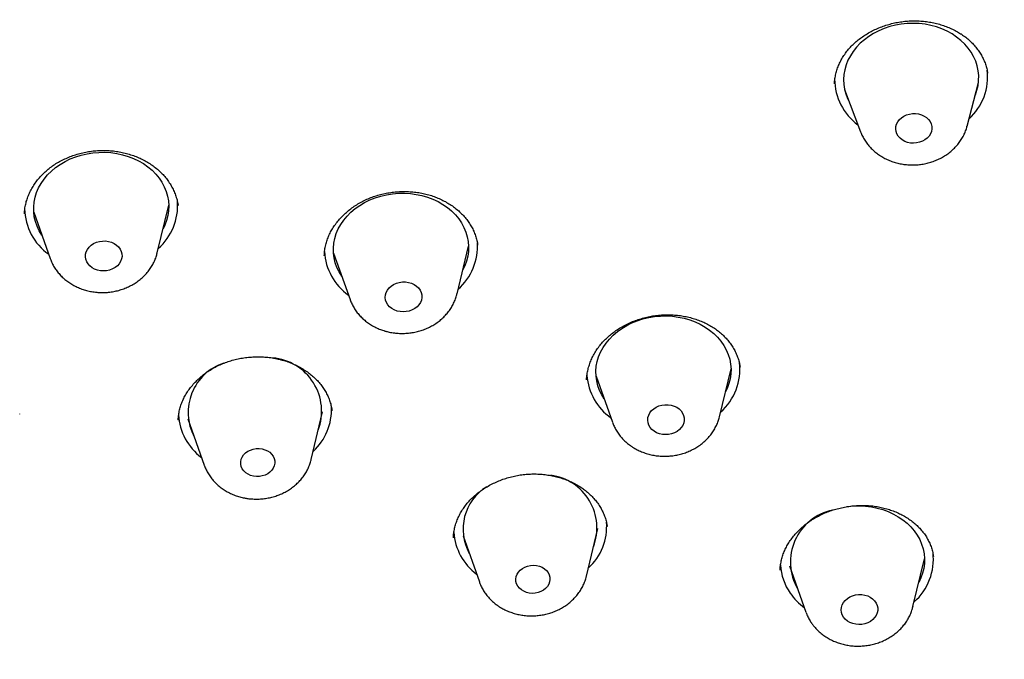
# Model space of a CAD drawing. Units: millimetres. Extents: x 8 to 910, y 12 to 2382.
# Drawn here: x 510 to 532, y 2031 to 2045 of the extents above; entities that cross this region are included whole.
import ezdxf

# ---------------------------------------------------------------- set-up
doc = ezdxf.new("R2010")
doc.units = ezdxf.units.MM

msp = doc.modelspace()

# ---------------------------------------------------------------- linework, layer by layer
at = {"color": 7, "linetype": 'Continuous', "lineweight": 30}
for p, q in [((530.877, 2042.707), (531.13, 2043.679)), ((527.935, 2043.651), (527.934, 2043.644)), ((528.159, 2043.522), (528.513, 2042.582)), ((512.905, 2039.894), (513.16, 2040.954)), ((510.165, 2040.796), (510.53, 2039.768)), ((519.558, 2038.986), (519.813, 2040.046)), ((516.818, 2039.888), (517.183, 2038.861)), ((522.642, 2037.163), (523.008, 2036.136)), ((525.382, 2036.261), (525.638, 2037.321)), ((522.433, 2037.085), (522.433, 2037.078)), ((509.854, 2036.315), (509.853, 2036.321)), ((516.323, 2035.312), (516.574, 2036.368)), ((525.382, 2036.261), (525.381, 2036.256)), ((513.371, 2036.191), (513.371, 2036.186)), ((513.586, 2036.21), (513.947, 2035.186)), ((519.692, 2033.619), (520.053, 2032.595)), ((522.43, 2032.721), (522.681, 2033.777)), ((529.676, 2032.048), (529.931, 2033.108)), ((526.936, 2032.95), (527.301, 2031.922)), ((529.676, 2032.048), (529.675, 2032.043))]:
    msp.add_line(p, q, dxfattribs=at)
at = {"color": 7, "linetype": 'Continuous', "lineweight": 30, "flags": 128}
for points in [[(531.052, 2043.381), (531.06, 2043.401), (531.096, 2043.506), (531.121, 2043.613), (531.133, 2043.722), (531.135, 2043.83), (531.124, 2043.938), (531.102, 2044.045), (531.068, 2044.15), (531.023, 2044.251), (530.967, 2044.349), (530.901, 2044.442), (530.825, 2044.53), (530.739, 2044.611), (530.645, 2044.686), (530.543, 2044.754), (530.434, 2044.814), (530.319, 2044.866), (530.198, 2044.909), (530.073, 2044.943), (529.945, 2044.968), (529.814, 2044.983), (529.682, 2044.989), (529.549, 2044.985), (529.417, 2044.971), (529.287, 2044.949), (529.159, 2044.916), (529.036, 2044.875), (528.916, 2044.825), (528.803, 2044.767), (528.696, 2044.701), (528.597, 2044.627), (528.505, 2044.547), (528.423, 2044.46), (528.35, 2044.368), (528.287, 2044.272), (528.234, 2044.171), (528.193, 2044.067), (528.163, 2043.96), (528.144, 2043.852), (528.137, 2043.744), (528.142, 2043.635), (528.158, 2043.528), (528.186, 2043.422), (528.226, 2043.319), (528.268, 2043.234)], [(529.437, 2042.401), (529.389, 2042.44), (529.349, 2042.484), (529.32, 2042.534), (529.301, 2042.587), (529.293, 2042.643), (529.297, 2042.699), (529.312, 2042.753), (529.338, 2042.805), (529.375, 2042.853), (529.421, 2042.895), (529.474, 2042.93), (529.534, 2042.958), (529.599, 2042.977), (529.666, 2042.987), (529.734, 2042.987), (529.801, 2042.978), (529.865, 2042.96), (529.924, 2042.933), (529.977, 2042.898), (530.021, 2042.856), (530.056, 2042.809), (530.08, 2042.757), (530.094, 2042.703), (530.095, 2042.647), (530.086, 2042.592), (530.065, 2042.538), (530.033, 2042.488), (529.992, 2042.443), (529.942, 2042.404), (529.885, 2042.373), (529.823, 2042.349), (529.756, 2042.335), (529.688, 2042.33), (529.621, 2042.334), (529.555, 2042.348), (529.493, 2042.37), (529.437, 2042.401)], [(510.345, 2040.288), (510.344, 2040.29), (510.286, 2040.387), (510.238, 2040.488), (510.202, 2040.592), (510.177, 2040.698), (510.164, 2040.806), (510.163, 2040.915), (510.173, 2041.023), (510.195, 2041.131), (510.228, 2041.237), (510.273, 2041.34), (510.328, 2041.439), (510.394, 2041.535), (510.47, 2041.625), (510.555, 2041.71), (510.649, 2041.789), (510.751, 2041.86), (510.859, 2041.924), (510.975, 2041.98), (511.095, 2042.028), (511.22, 2042.066), (511.348, 2042.096), (511.479, 2042.116), (511.611, 2042.127), (511.744, 2042.128), (511.876, 2042.12), (512.006, 2042.102), (512.134, 2042.074), (512.258, 2042.037), (512.377, 2041.992), (512.491, 2041.938), (512.598, 2041.876), (512.698, 2041.806), (512.789, 2041.729), (512.872, 2041.645), (512.945, 2041.556), (513.009, 2041.462), (513.062, 2041.363), (513.103, 2041.261), (513.134, 2041.155), (513.153, 2041.048), (513.16, 2040.94), (513.156, 2040.831), (513.14, 2040.723), (513.112, 2040.616), (513.073, 2040.511), (513.034, 2040.43)], [(516.998, 2039.38), (516.942, 2039.474), (516.894, 2039.574), (516.857, 2039.678), (516.831, 2039.784), (516.817, 2039.892), (516.815, 2040.001), (516.825, 2040.11), (516.846, 2040.217), (516.879, 2040.323), (516.923, 2040.426), (516.978, 2040.526), (517.043, 2040.622), (517.118, 2040.713), (517.203, 2040.798), (517.296, 2040.877), (517.398, 2040.949), (517.506, 2041.013), (517.621, 2041.07), (517.741, 2041.118), (517.866, 2041.157), (517.994, 2041.187), (518.125, 2041.208), (518.257, 2041.219), (518.39, 2041.221), (518.522, 2041.213), (518.652, 2041.195), (518.78, 2041.168), (518.904, 2041.132), (519.023, 2041.087), (519.137, 2041.033), (519.245, 2040.972), (519.345, 2040.902), (519.437, 2040.826), (519.521, 2040.743), (519.595, 2040.654), (519.659, 2040.559), (519.712, 2040.461), (519.754, 2040.359), (519.786, 2040.254), (519.805, 2040.146), (519.813, 2040.038), (519.809, 2039.929), (519.794, 2039.821), (519.767, 2039.714), (519.729, 2039.61), (519.687, 2039.522)], [(511.713, 2039.495), (511.645, 2039.499), (511.578, 2039.513), (511.516, 2039.535), (511.459, 2039.567), (511.41, 2039.605), (511.37, 2039.65), (511.339, 2039.7), (511.32, 2039.754), (511.312, 2039.81), (511.316, 2039.867), (511.331, 2039.922), (511.357, 2039.974), (511.394, 2040.023), (511.44, 2040.066), (511.494, 2040.101), (511.555, 2040.13), (511.62, 2040.149), (511.688, 2040.159), (511.757, 2040.16), (511.824, 2040.151), (511.889, 2040.132), (511.949, 2040.105), (512.002, 2040.07), (512.047, 2040.028), (512.082, 2039.981), (512.107, 2039.928), (512.121, 2039.873), (512.123, 2039.817), (512.114, 2039.761), (512.093, 2039.707), (512.061, 2039.656), (512.02, 2039.61), (511.969, 2039.571), (511.912, 2039.539), (511.849, 2039.515), (511.782, 2039.5), (511.713, 2039.495)], [(518.228, 2038.606), (518.165, 2038.629), (518.109, 2038.661), (518.06, 2038.7), (518.021, 2038.745), (517.991, 2038.796), (517.972, 2038.85), (517.965, 2038.906), (517.969, 2038.962), (517.985, 2039.017), (518.012, 2039.07), (518.049, 2039.118), (518.096, 2039.16), (518.15, 2039.196), (518.211, 2039.223), (518.276, 2039.242), (518.345, 2039.252), (518.413, 2039.252), (518.481, 2039.242), (518.546, 2039.223), (518.605, 2039.196), (518.658, 2039.16), (518.702, 2039.118), (518.737, 2039.07), (518.761, 2039.018), (518.774, 2038.963), (518.776, 2038.906), (518.766, 2038.85), (518.744, 2038.796), (518.712, 2038.746), (518.67, 2038.7), (518.619, 2038.661), (518.561, 2038.63), (518.498, 2038.606), (518.431, 2038.592), (518.362, 2038.587), (518.294, 2038.592), (518.228, 2038.606)], [(522.823, 2036.655), (522.769, 2036.744), (522.721, 2036.844), (522.683, 2036.947), (522.657, 2037.054), (522.642, 2037.161), (522.64, 2037.27), (522.649, 2037.379), (522.669, 2037.486), (522.701, 2037.592), (522.745, 2037.696), (522.799, 2037.796), (522.864, 2037.892), (522.939, 2037.983), (523.023, 2038.068), (523.116, 2038.148), (523.216, 2038.22), (523.324, 2038.285), (523.439, 2038.342), (523.559, 2038.39), (523.683, 2038.43), (523.811, 2038.461), (523.942, 2038.482), (524.074, 2038.494), (524.207, 2038.496), (524.339, 2038.488), (524.469, 2038.471), (524.597, 2038.445), (524.722, 2038.409), (524.841, 2038.365), (524.956, 2038.312), (525.064, 2038.25), (525.164, 2038.181), (525.257, 2038.105), (525.341, 2038.022), (525.415, 2037.934), (525.48, 2037.84), (525.534, 2037.742), (525.577, 2037.639), (525.609, 2037.535), (525.629, 2037.427), (525.638, 2037.319), (525.634, 2037.21), (525.62, 2037.102), (525.593, 2036.995), (525.556, 2036.89), (525.511, 2036.797)], [(523.931, 2035.938), (523.883, 2035.977), (523.843, 2036.023), (523.814, 2036.074), (523.796, 2036.128), (523.789, 2036.184), (523.794, 2036.24), (523.811, 2036.295), (523.838, 2036.347), (523.876, 2036.395), (523.923, 2036.437), (523.978, 2036.472), (524.039, 2036.499), (524.105, 2036.518), (524.173, 2036.527), (524.242, 2036.526), (524.309, 2036.516), (524.374, 2036.497), (524.433, 2036.469), (524.485, 2036.433), (524.529, 2036.391), (524.563, 2036.342), (524.587, 2036.29), (524.599, 2036.234), (524.6, 2036.178), (524.59, 2036.122), (524.567, 2036.068), (524.535, 2036.018), (524.492, 2035.973), (524.441, 2035.934), (524.383, 2035.903), (524.319, 2035.88), (524.252, 2035.867), (524.183, 2035.862), (524.115, 2035.868), (524.049, 2035.882), (523.987, 2035.906), (523.931, 2035.938)], [(515.04, 2034.94), (514.978, 2034.957), (514.92, 2034.983), (514.869, 2035.017), (514.826, 2035.057), (514.793, 2035.103), (514.769, 2035.154), (514.757, 2035.207), (514.757, 2035.261), (514.768, 2035.315), (514.79, 2035.366), (514.822, 2035.414), (514.864, 2035.457), (514.915, 2035.493), (514.972, 2035.521), (515.034, 2035.542), (515.099, 2035.553), (515.165, 2035.554), (515.23, 2035.546), (515.293, 2035.529), (515.35, 2035.504), (515.401, 2035.47), (515.444, 2035.43), (515.478, 2035.384), (515.501, 2035.333), (515.513, 2035.28), (515.514, 2035.226), (515.503, 2035.172), (515.481, 2035.12), (515.448, 2035.073), (515.406, 2035.03), (515.356, 2034.994), (515.299, 2034.965), (515.237, 2034.945), (515.172, 2034.934), (515.106, 2034.933), (515.04, 2034.94)], [(528.211, 2034.265), (528.228, 2034.267), (528.36, 2034.28), (528.493, 2034.282), (528.625, 2034.276), (528.756, 2034.259), (528.884, 2034.233), (529.009, 2034.198), (529.129, 2034.154), (529.243, 2034.101), (529.351, 2034.04), (529.453, 2033.972), (529.546, 2033.896), (529.63, 2033.814), (529.705, 2033.725), (529.77, 2033.632), (529.825, 2033.534), (529.868, 2033.432), (529.901, 2033.327), (529.922, 2033.22), (529.931, 2033.112), (529.929, 2033.003), (529.914, 2032.895), (529.889, 2032.788), (529.852, 2032.683), (529.805, 2032.584)], [(520.987, 2032.418), (520.942, 2032.457), (520.906, 2032.501), (520.88, 2032.551), (520.865, 2032.604), (520.862, 2032.658), (520.87, 2032.712), (520.89, 2032.764), (520.92, 2032.813), (520.96, 2032.857), (521.009, 2032.894), (521.064, 2032.925), (521.125, 2032.947), (521.19, 2032.96), (521.256, 2032.964), (521.322, 2032.958), (521.385, 2032.943), (521.444, 2032.92), (521.497, 2032.888), (521.542, 2032.849), (521.578, 2032.804), (521.603, 2032.754), (521.618, 2032.702), (521.621, 2032.647), (521.613, 2032.593), (521.594, 2032.541), (521.563, 2032.493), (521.523, 2032.449), (521.475, 2032.411), (521.419, 2032.38), (521.358, 2032.358), (521.293, 2032.345), (521.227, 2032.341), (521.162, 2032.347), (521.098, 2032.362), (521.04, 2032.386), (520.987, 2032.418)], [(528.135, 2031.812), (528.106, 2031.863), (528.089, 2031.917), (528.083, 2031.973), (528.088, 2032.03), (528.106, 2032.085), (528.134, 2032.137), (528.172, 2032.184), (528.22, 2032.226), (528.275, 2032.261), (528.336, 2032.287), (528.402, 2032.305), (528.47, 2032.314), (528.539, 2032.313), (528.607, 2032.302), (528.671, 2032.282), (528.729, 2032.254), (528.781, 2032.218), (528.825, 2032.175), (528.858, 2032.126), (528.882, 2032.073), (528.893, 2032.018), (528.894, 2031.961), (528.882, 2031.905), (528.859, 2031.852), (528.826, 2031.802), (528.783, 2031.757), (528.731, 2031.719), (528.673, 2031.688), (528.609, 2031.666), (528.542, 2031.652), (528.473, 2031.649), (528.405, 2031.655), (528.339, 2031.67), (528.277, 2031.694), (528.222, 2031.726), (528.174, 2031.766), (528.135, 2031.812)]]:
    msp.add_lwpolyline(points, dxfattribs=at)
at = {"color": 7, "linetype": 'Continuous', "lineweight": 30}
for centre, radius, start, end in [((530.066, 2043.805), 1.267, 312.3774, 6.7119), ((529.195, 2043.756), 1.258, 180.28, 233.9156), ((511.228, 2040.899), 1.266, 181.2266, 234.6556), ((512.086, 2040.948), 1.272, 311.5152, 3.8511), ((518.736, 2040.042), 1.276, 311.5872, 3.749), ((517.881, 2039.993), 1.267, 183.1343, 234.6791), ((515.364, 2036.38), 1.19, 339.4935, 84.9708), ((514.742, 2036.356), 1.152, 108.1809, 207.8733), ((524.577, 2037.309), 1.258, 311.2764, 6.9408), ((523.718, 2037.276), 1.281, 184.5222, 234.412), ((515.503, 2036.422), 1.27, 312.7272, 2.5004), ((514.643, 2036.375), 1.268, 183.4043, 233.3756), ((521.486, 2033.794), 1.176, 339.0075, 82.5453), ((520.795, 2033.765), 1.104, 121.6242, 209.1522), ((528.135, 2033.036), 1.179, 101.8673, 210.2821), ((521.615, 2033.828), 1.264, 312.646, 4.199), ((520.753, 2033.787), 1.272, 184.2968, 233.3113), ((528.867, 2033.097), 1.262, 311.3519, 6.6321), ((527.925, 2033.034), 1.192, 183.286, 215.2655), ((528.129, 2033.173), 1.44, 215.0992, 233.1719)]:
    msp.add_arc(centre, radius, start, end, dxfattribs=at)
for points, knots in [([(557.704, 2044.466), (557.701, 2044.497), (557.695, 2044.566), (557.685, 2044.675), (557.673, 2044.805), (557.659, 2044.949), (557.643, 2045.099), (557.627, 2045.248), (557.612, 2045.386), (557.595, 2045.535), (557.576, 2045.69), (557.555, 2045.856), (557.532, 2046.03), (557.506, 2046.221), (557.476, 2046.437), (557.441, 2046.667), (557.399, 2046.935), (557.348, 2047.239), (557.289, 2047.577), (557.223, 2047.926), (557.152, 2048.285), (557.074, 2048.651), (557.006, 2048.957), (556.952, 2049.19), (556.916, 2049.342), (556.884, 2049.473), (556.858, 2049.581), (556.836, 2049.668), (556.82, 2049.734), (556.803, 2049.799), (556.781, 2049.884), (556.75, 2050.005), (556.708, 2050.164), (556.658, 2050.35), (556.6, 2050.56), (556.537, 2050.783), (556.47, 2051.012), (556.403, 2051.237), (556.336, 2051.453), (556.271, 2051.662), (556.206, 2051.864), (556.125, 2052.109), (556.03, 2052.394), (555.917, 2052.718), (555.802, 2053.036), (555.701, 2053.307), (555.616, 2053.532), (555.547, 2053.709), (555.478, 2053.884), (555.413, 2054.047), (555.357, 2054.186), (555.314, 2054.29), (555.283, 2054.365), (555.257, 2054.427), (555.229, 2054.495), (555.192, 2054.582), (555.147, 2054.688), (555.094, 2054.813), (555.029, 2054.963), (554.951, 2055.139), (554.863, 2055.337), (554.769, 2055.544), (554.672, 2055.752), (554.486, 2056.147), (554.206, 2056.717), (553.822, 2057.453), (553.508, 2058.022), (553.272, 2058.435), (553.117, 2058.699), (552.967, 2058.952), (552.825, 2059.185), (552.697, 2059.394), (552.578, 2059.583), (552.471, 2059.752), (552.378, 2059.898), (552.311, 2060.002), (552.266, 2060.071), (552.238, 2060.114), (552.209, 2060.157), (552.173, 2060.213), (552.122, 2060.291), (552.055, 2060.391), (551.976, 2060.509), (551.89, 2060.636), (551.802, 2060.766), (551.712, 2060.896), (551.575, 2061.094), (551.386, 2061.361), (551.143, 2061.698), (550.886, 2062.046), (550.609, 2062.412), (550.315, 2062.79), (550.003, 2063.181), (549.674, 2063.582), (549.373, 2063.94), (549.109, 2064.246), (548.897, 2064.487), (548.697, 2064.712), (548.511, 2064.918), (548.34, 2065.105), (548.184, 2065.273), (548.043, 2065.423), (547.927, 2065.545), (547.836, 2065.64), (547.771, 2065.709), (547.718, 2065.764), (547.659, 2065.825), (547.581, 2065.905), (547.475, 2066.013), (547.345, 2066.145), (547.192, 2066.299), (547.014, 2066.476), (546.811, 2066.675), (546.583, 2066.895), (546.144, 2067.311), (545.496, 2067.905), (544.772, 2068.533), (544.182, 2069.023), (543.735, 2069.385), (543.284, 2069.739), (542.831, 2070.085), (542.376, 2070.424), (541.922, 2070.753), (541.496, 2071.054), (541.106, 2071.323), (540.759, 2071.557), (540.438, 2071.769), (540.185, 2071.934), (539.994, 2072.057), (539.859, 2072.143), (539.732, 2072.224), (539.613, 2072.298), (539.507, 2072.364), (539.418, 2072.419), (539.351, 2072.461), (539.295, 2072.496), (539.237, 2072.531), (539.165, 2072.575), (539.074, 2072.631), (538.956, 2072.702), (538.808, 2072.791), (538.627, 2072.899), (538.42, 2073.021), (538.199, 2073.15), (537.967, 2073.283), (537.73, 2073.417), (537.483, 2073.555), (537.235, 2073.692), (536.989, 2073.826), (536.637, 2074.015), (536.183, 2074.253), (535.595, 2074.551), (534.988, 2074.849), (534.364, 2075.144), (533.735, 2075.432), (533.1, 2075.711), (532.458, 2075.983), (531.833, 2076.237), (531.224, 2076.476), (530.632, 2076.699), (530.096, 2076.894), (529.613, 2077.064), (529.169, 2077.215), (528.711, 2077.367), (528.227, 2077.522), (527.717, 2077.68), (527.162, 2077.846), (526.562, 2078.018), (525.913, 2078.195), (525.232, 2078.371), (524.517, 2078.546), (523.825, 2078.705), (523.161, 2078.849), (522.533, 2078.978), (521.902, 2079.099), (521.28, 2079.212), (520.622, 2079.323), (519.932, 2079.431), (519.213, 2079.534), (518.524, 2079.623), (517.863, 2079.701), (517.233, 2079.768), (516.632, 2079.825), (516.061, 2079.873), (515.52, 2079.914), (514.998, 2079.948), (514.483, 2079.977), (513.963, 2080.002), (513.438, 2080.021), (512.906, 2080.037), (512.383, 2080.047), (511.87, 2080.052), (511.361, 2080.052), (510.832, 2080.048), (510.274, 2080.039), (509.68, 2080.022), (509.059, 2079.998), (508.411, 2079.966), (507.736, 2079.925), (507.03, 2079.873), (506.291, 2079.809), (505.615, 2079.742), (505.008, 2079.675), (504.479, 2079.611), (503.959, 2079.544), (503.465, 2079.475), (503.01, 2079.408), (502.593, 2079.344), (502.215, 2079.282), (501.876, 2079.225), (501.575, 2079.172), (501.311, 2079.125), (501.086, 2079.083), (500.902, 2079.048), (500.754, 2079.02), (500.632, 2078.996), (500.512, 2078.973), (500.375, 2078.946), (500.196, 2078.91), (499.975, 2078.865), (499.714, 2078.81), (499.431, 2078.749), (499.125, 2078.682), (498.799, 2078.608), (498.452, 2078.527), (498.033, 2078.427), (497.536, 2078.304), (496.957, 2078.153), (496.34, 2077.986), (495.646, 2077.789), (494.899, 2077.565), (494.12, 2077.319), (493.37, 2077.07), (492.648, 2076.819), (491.955, 2076.567), (491.25, 2076.299), (490.535, 2076.016), (489.816, 2075.719), (489.136, 2075.426), (488.569, 2075.172), (488.099, 2074.957), (487.71, 2074.774), (487.312, 2074.583), (486.899, 2074.38), (486.431, 2074.145), (485.906, 2073.874), (485.321, 2073.564), (484.717, 2073.232), (484.093, 2072.878), (483.451, 2072.502), (482.792, 2072.102), (482.179, 2071.717), (481.63, 2071.36), (481.159, 2071.046), (480.721, 2070.747), (480.317, 2070.464), (479.993, 2070.233), (479.743, 2070.052), (479.558, 2069.916), (479.382, 2069.786), (479.218, 2069.663), (479.071, 2069.552), (478.948, 2069.459), (478.857, 2069.389), (478.792, 2069.339), (478.741, 2069.3), (478.685, 2069.256), (478.612, 2069.2), (478.511, 2069.122), (478.377, 2069.016), (478.206, 2068.881), (478.015, 2068.729), (477.809, 2068.562), (477.598, 2068.389), (477.383, 2068.211), (477.168, 2068.031), (476.956, 2067.85), (476.504, 2067.46), (475.824, 2066.854), (474.937, 2066.018), (474.084, 2065.167), (473.269, 2064.308), (472.697, 2063.67), (472.343, 2063.261), (472.191, 2063.084), (472.041, 2062.907), (471.894, 2062.732), (471.755, 2062.565), (471.623, 2062.404), (471.504, 2062.256), (471.399, 2062.126), (471.315, 2062.021), (471.258, 2061.948), (471.218, 2061.898), (471.185, 2061.856), (471.144, 2061.804), (471.091, 2061.737), (471.027, 2061.654), (470.945, 2061.549), (470.846, 2061.42), (470.729, 2061.266), (470.603, 2061.1), (470.296, 2060.688), (469.817, 2060.023), (469.187, 2059.092), (468.582, 2058.14), (468.15, 2057.413), (467.872, 2056.925), (467.735, 2056.68), (467.6, 2056.434), (467.47, 2056.192), (467.349, 2055.964), (467.244, 2055.762), (467.161, 2055.6), (467.097, 2055.474), (467.05, 2055.381), (467.012, 2055.305), (466.976, 2055.233), (466.936, 2055.152), (466.885, 2055.049), (466.823, 2054.921), (466.748, 2054.766), (466.662, 2054.584), (466.566, 2054.379), (466.464, 2054.158), (466.362, 2053.933), (466.264, 2053.71), (466.116, 2053.37), (465.927, 2052.922), (465.715, 2052.392), (465.526, 2051.898), (465.353, 2051.424), (465.183, 2050.938), (465.054, 2050.552), (464.965, 2050.275), (464.916, 2050.119), (464.872, 2049.977), (464.834, 2049.855), (464.804, 2049.754), (464.779, 2049.673), (464.76, 2049.608), (464.741, 2049.545), (464.719, 2049.47), (464.69, 2049.37), (464.655, 2049.246), (464.612, 2049.097), (464.564, 2048.923), (464.511, 2048.725), (464.454, 2048.512), (464.398, 2048.294), (464.329, 2048.016), (464.249, 2047.687), (464.163, 2047.307), (464.086, 2046.95), (464.016, 2046.61), (463.952, 2046.281), (463.903, 2046.012), (463.865, 2045.799), (463.838, 2045.645), (463.812, 2045.488), (463.787, 2045.333), (463.764, 2045.187), (463.745, 2045.059), (463.729, 2044.956), (463.718, 2044.877), (463.708, 2044.812), (463.699, 2044.747), (463.688, 2044.668), (463.675, 2044.573), (463.66, 2044.461), (463.641, 2044.313), (463.617, 2044.125), (463.59, 2043.897), (463.563, 2043.653), (463.524, 2043.271), (463.477, 2042.75), (463.442, 2042.241), (463.422, 2041.882), (463.412, 2041.685), (463.404, 2041.507), (463.398, 2041.353), (463.394, 2041.226), (463.391, 2041.122), (463.388, 2041.025), (463.386, 2040.917), (463.383, 2040.791), (463.381, 2040.645), (463.378, 2040.448), (463.377, 2040.189), (463.378, 2039.863), (463.382, 2039.632), (463.384, 2039.511)], [0, 0, 0, 0, 0.00064, 0.001445, 0.002442, 0.003628, 0.004927, 0.006149, 0.007283, 0.008331, 0.009802, 0.011128, 0.012423, 0.014113, 0.015858, 0.017765, 0.019835, 0.022511, 0.025344, 0.028253, 0.031239, 0.034301, 0.037441, 0.038896, 0.040171, 0.041263, 0.042174, 0.042902, 0.043448, 0.04384, 0.044559, 0.045588, 0.046929, 0.04858, 0.050316, 0.052284, 0.054261, 0.056175, 0.058026, 0.059814, 0.061538, 0.0632, 0.066142, 0.068867, 0.071582, 0.074395, 0.075908, 0.077448, 0.079015, 0.080505, 0.081721, 0.082658, 0.083239, 0.08369, 0.084284, 0.085047, 0.08598, 0.087081, 0.088352, 0.089946, 0.091743, 0.093612, 0.095468, 0.097311, 0.104168, 0.110831, 0.1173, 0.119788, 0.122247, 0.12464, 0.12682, 0.128769, 0.130487, 0.132161, 0.133537, 0.134614, 0.135109, 0.1355, 0.135832, 0.136341, 0.137081, 0.138044, 0.139218, 0.14045, 0.141693, 0.142945, 0.144208, 0.147412, 0.150681, 0.154043, 0.157641, 0.161496, 0.165325, 0.169378, 0.173655, 0.176275, 0.178798, 0.181134, 0.183283, 0.185245, 0.18702, 0.188609, 0.190008, 0.190924, 0.191655, 0.192201, 0.192691, 0.193611, 0.194783, 0.196207, 0.197882, 0.199808, 0.201987, 0.204416, 0.207097, 0.215882, 0.224546, 0.228921, 0.233264, 0.237576, 0.241857, 0.246107, 0.250326, 0.254415, 0.257781, 0.26089, 0.263741, 0.266336, 0.267592, 0.268777, 0.269892, 0.270937, 0.271887, 0.272658, 0.27324, 0.273645, 0.274109, 0.274734, 0.275519, 0.276466, 0.277788, 0.279333, 0.281103, 0.283095, 0.284961, 0.286988, 0.289086, 0.291159, 0.293205, 0.295226, 0.299888, 0.304406, 0.309599, 0.314588, 0.319376, 0.324571, 0.329562, 0.334395, 0.339068, 0.343583, 0.347939, 0.35125, 0.354509, 0.357924, 0.36152, 0.365298, 0.369257, 0.373773, 0.378505, 0.383451, 0.388612, 0.393989, 0.398364, 0.402872, 0.407407, 0.411811, 0.416082, 0.421337, 0.426375, 0.431197, 0.435803, 0.440193, 0.444366, 0.448324, 0.452065, 0.455614, 0.459161, 0.462748, 0.466375, 0.470041, 0.473748, 0.47718, 0.480647, 0.484257, 0.488104, 0.492189, 0.496511, 0.500938, 0.50559, 0.510467, 0.515567, 0.520891, 0.524499, 0.528203, 0.531898, 0.535338, 0.538512, 0.54142, 0.544063, 0.546441, 0.548552, 0.550399, 0.55198, 0.553295, 0.554292, 0.555097, 0.555881, 0.556821, 0.558001, 0.559658, 0.561513, 0.563522, 0.565686, 0.568004, 0.570476, 0.573103, 0.576966, 0.581121, 0.585567, 0.590306, 0.59617, 0.601879, 0.607409, 0.612761, 0.617934, 0.622929, 0.628675, 0.634165, 0.639399, 0.644377, 0.647375, 0.650392, 0.653537, 0.656811, 0.660214, 0.664741, 0.669478, 0.674424, 0.67958, 0.684946, 0.690522, 0.696292, 0.700675, 0.704799, 0.708666, 0.712276, 0.715627, 0.717395, 0.719082, 0.720687, 0.722211, 0.723601, 0.72474, 0.725626, 0.726142, 0.726538, 0.727051, 0.727724, 0.728558, 0.729892, 0.731502, 0.733388, 0.735304, 0.737376, 0.739453, 0.74153, 0.743606, 0.745682, 0.754847, 0.764002, 0.773129, 0.782112, 0.79093, 0.792721, 0.794504, 0.79628, 0.79805, 0.799762, 0.80129, 0.802846, 0.804138, 0.805165, 0.805927, 0.806288, 0.806652, 0.807163, 0.807821, 0.808627, 0.809579, 0.810891, 0.812407, 0.814055, 0.815711, 0.824347, 0.833122, 0.841992, 0.850842, 0.853063, 0.855283, 0.857501, 0.859718, 0.861809, 0.863619, 0.865148, 0.866152, 0.866983, 0.86764, 0.868177, 0.868881, 0.869795, 0.870918, 0.872295, 0.873894, 0.875717, 0.877718, 0.879704, 0.881649, 0.883555, 0.888594, 0.893334, 0.897328, 0.901358, 0.905518, 0.909809, 0.911209, 0.912579, 0.913785, 0.914818, 0.915677, 0.916363, 0.916875, 0.917323, 0.917952, 0.918791, 0.919838, 0.921093, 0.922558, 0.924232, 0.926088, 0.92793, 0.929717, 0.933068, 0.936209, 0.939226, 0.942018, 0.944699, 0.947456, 0.94872, 0.95, 0.951297, 0.95261, 0.953869, 0.954926, 0.955777, 0.956422, 0.956879, 0.957393, 0.958042, 0.958826, 0.959744, 0.960797, 0.962465, 0.964386, 0.966419, 0.968472, 0.973792, 0.979245, 0.980986, 0.982632, 0.984089, 0.985357, 0.986436, 0.987191, 0.98792, 0.988801, 0.989837, 0.991027, 0.992366, 0.994675, 0.997219, 1, 1, 1, 1]), ([(507.733, 1988.873), (506.533, 1988.956), (504.132, 1989.121), (500.583, 1989.67), (497.104, 1990.435), (493.744, 1991.425), (490.524, 1992.621), (487.458, 1994.011), (484.541, 1995.596), (481.789, 1997.366), (479.219, 1999.312), (476.848, 2001.419), (474.69, 2003.676), (472.759, 2006.069), (471.065, 2008.583), (469.621, 2011.202), (468.434, 2013.91), (467.512, 2016.691), (466.86, 2019.527), (466.483, 2022.401), (466.384, 2025.295), (466.561, 2028.191), (467.016, 2031.072), (467.744, 2033.92), (468.741, 2036.717), (470.001, 2039.445), (471.517, 2042.089), (473.278, 2044.632), (475.274, 2047.057), (477.494, 2049.351), (479.922, 2051.499), (482.544, 2053.487), (485.345, 2055.304), (488.306, 2056.939), (491.409, 2058.38), (494.636, 2059.62), (497.966, 2060.651), (501.379, 2061.466), (504.854, 2062.06), (508.37, 2062.43), (511.904, 2062.573), (515.435, 2062.489), (518.941, 2062.177), (522.4, 2061.641), (525.792, 2060.883), (529.095, 2059.908), (532.289, 2058.722), (535.355, 2057.332), (538.272, 2055.746), (541.024, 2053.976), (543.594, 2052.031), (545.965, 2049.923), (548.123, 2047.666), (550.055, 2045.273), (551.748, 2042.759), (553.192, 2040.14), (554.379, 2037.432), (555.301, 2034.651), (555.953, 2031.815), (556.33, 2028.941), (556.429, 2026.047), (556.252, 2023.151), (555.797, 2020.27), (555.069, 2017.422), (554.072, 2014.626), (552.812, 2011.897), (551.297, 2009.253), (549.535, 2006.711), (547.539, 2004.285), (545.319, 2001.991), (542.891, 1999.844), (540.269, 1997.855), (537.468, 1996.038), (534.507, 1994.404), (531.404, 1992.962), (528.15, 1991.712), (524.763, 1990.666), (521.262, 1989.843), (517.698, 1989.235), (515.292, 1989.029), (514.089, 1988.926)], [0, 0, 0, 0, 0.013106, 0.026212, 0.039318, 0.052424, 0.065212, 0.078, 0.090788, 0.103576, 0.116364, 0.129151, 0.141939, 0.154727, 0.167515, 0.180303, 0.193091, 0.205879, 0.218667, 0.231454, 0.244242, 0.25703, 0.269818, 0.282606, 0.295394, 0.308182, 0.32097, 0.333758, 0.346545, 0.359333, 0.372121, 0.384909, 0.397697, 0.410485, 0.423273, 0.436061, 0.448848, 0.461636, 0.474424, 0.487212, 0.5, 0.512788, 0.525576, 0.538364, 0.551152, 0.563939, 0.576727, 0.589515, 0.602303, 0.615091, 0.627879, 0.640667, 0.653455, 0.666242, 0.67903, 0.691818, 0.704606, 0.717394, 0.730182, 0.74297, 0.755758, 0.768546, 0.781333, 0.794121, 0.806909, 0.819697, 0.832485, 0.845273, 0.858061, 0.870849, 0.883636, 0.896424, 0.909212, 0.922, 0.934788, 0.947576, 0.960682, 0.973788, 0.986894, 1, 1, 1, 1]), ([(527.934, 2043.645), (527.934, 2043.649), (527.934, 2043.688), (527.943, 2043.763), (527.963, 2043.869), (527.993, 2043.974), (528.034, 2044.078), (528.084, 2044.18), (528.143, 2044.278), (528.21, 2044.372), (528.286, 2044.461), (528.369, 2044.544), (528.459, 2044.622), (528.557, 2044.694), (528.662, 2044.761), (528.773, 2044.823), (528.891, 2044.878), (529.013, 2044.926), (529.139, 2044.967), (529.266, 2044.999), (529.395, 2045.023), (529.524, 2045.039), (529.653, 2045.046), (529.783, 2045.045), (529.913, 2045.036), (530.042, 2045.019), (530.17, 2044.994), (530.294, 2044.961), (530.415, 2044.92), (530.53, 2044.872), (530.636, 2044.819), (530.71, 2044.775), (530.747, 2044.751), (530.754, 2044.746)], [0, 0, 0, 0, 0.0040598, 0.0393402, 0.0747973, 0.1103231, 0.1457858, 0.1810781, 0.2161025, 0.2507717, 0.2850162, 0.3187874, 0.3520375, 0.3854723, 0.4193253, 0.4535051, 0.4878895, 0.5223345, 0.5566395, 0.5906534, 0.624253, 0.6573863, 0.6903776, 0.7237174, 0.7573978, 0.7913429, 0.8254595, 0.8596456, 0.8937752, 0.9277553, 0.9615261, 0.9930729, 1, 1, 1, 1]), ([(530.754, 2044.746), (530.77, 2044.736), (530.817, 2044.703), (530.893, 2044.644), (530.976, 2044.568), (531.053, 2044.486), (531.122, 2044.398), (531.182, 2044.306), (531.234, 2044.21), (531.277, 2044.111), (531.309, 2044.01), (531.327, 2043.933), (531.332, 2043.89), (531.333, 2043.882)], [0, 0, 0, 0, 0.048791, 0.148144, 0.248346, 0.34982, 0.452428, 0.555974, 0.660217, 0.764893, 0.869733, 0.974382, 1, 1, 1, 1]), ([(528.515, 2042.581), (528.518, 2042.571), (528.532, 2042.53), (528.567, 2042.46), (528.619, 2042.372), (528.681, 2042.289), (528.75, 2042.211), (528.828, 2042.14), (528.913, 2042.075), (529.004, 2042.017), (529.101, 2041.967), (529.204, 2041.925), (529.31, 2041.892), (529.421, 2041.867), (529.533, 2041.852), (529.647, 2041.846), (529.761, 2041.849), (529.875, 2041.862), (529.988, 2041.884), (530.098, 2041.915), (530.204, 2041.956), (530.307, 2042.005), (530.404, 2042.062), (530.494, 2042.128), (530.578, 2042.201), (530.653, 2042.281), (530.72, 2042.366), (530.778, 2042.457), (530.825, 2042.552), (530.858, 2042.634), (530.871, 2042.686), (530.875, 2042.705)], [0, 0, 0, 0, 0.010448, 0.044679, 0.079039, 0.113582, 0.148347, 0.183362, 0.218638, 0.254168, 0.289937, 0.325915, 0.362071, 0.398373, 0.434793, 0.471309, 0.507905, 0.544569, 0.58129, 0.618056, 0.654851, 0.691649, 0.728416, 0.765107, 0.801672, 0.838055, 0.874205, 0.910082, 0.94566, 0.980931, 1, 1, 1, 1]), ([(509.958, 2040.761), (509.959, 2040.789), (509.962, 2040.852), (509.979, 2040.952), (510.006, 2041.06), (510.043, 2041.166), (510.091, 2041.271), (510.148, 2041.373), (510.213, 2041.47), (510.288, 2041.564), (510.37, 2041.651), (510.459, 2041.733), (510.555, 2041.808), (510.657, 2041.877), (510.765, 2041.939), (510.88, 2041.995), (511, 2042.044), (511.124, 2042.086), (511.252, 2042.12), (511.381, 2042.145), (511.512, 2042.162), (511.644, 2042.17), (511.774, 2042.17), (511.904, 2042.162), (512.032, 2042.145), (512.16, 2042.119), (512.285, 2042.086), (512.406, 2042.045), (512.524, 2041.996), (512.636, 2041.94), (512.741, 2041.877), (512.84, 2041.808), (512.931, 2041.733), (513.015, 2041.653), (513.091, 2041.568), (513.159, 2041.477), (513.219, 2041.382), (513.271, 2041.282), (513.313, 2041.178), (513.345, 2041.072), (513.363, 2040.995), (513.368, 2040.953), (513.369, 2040.947)], [0, 0, 0, 0, 0.020106, 0.046307, 0.072685, 0.099169, 0.125679, 0.152117, 0.178409, 0.20449, 0.230313, 0.255848, 0.280972, 0.306077, 0.331332, 0.356725, 0.382225, 0.407788, 0.433351, 0.458848, 0.484229, 0.509455, 0.534489, 0.559396, 0.584474, 0.609747, 0.635173, 0.660702, 0.686276, 0.711826, 0.737304, 0.762682, 0.787945, 0.812993, 0.838337, 0.864034, 0.890042, 0.916305, 0.94275, 0.969297, 0.995849, 1, 1, 1, 1]), ([(516.612, 2039.833), (516.613, 2039.849), (516.614, 2039.902), (516.626, 2039.991), (516.649, 2040.1), (516.683, 2040.207), (516.726, 2040.31), (516.779, 2040.409), (516.841, 2040.506), (516.912, 2040.6), (516.991, 2040.69), (517.079, 2040.776), (517.175, 2040.856), (517.277, 2040.931), (517.385, 2040.998), (517.498, 2041.058), (517.615, 2041.111), (517.736, 2041.155), (517.86, 2041.192), (517.988, 2041.221), (518.118, 2041.242), (518.25, 2041.255), (518.383, 2041.259), (518.515, 2041.255), (518.646, 2041.243), (518.774, 2041.223), (518.899, 2041.194), (519.019, 2041.158), (519.135, 2041.114), (519.247, 2041.062), (519.354, 2041.003), (519.456, 2040.937), (519.551, 2040.865), (519.639, 2040.787), (519.719, 2040.703), (519.791, 2040.615), (519.853, 2040.522), (519.907, 2040.427), (519.951, 2040.328), (519.985, 2040.225), (520.007, 2040.139), (520.013, 2040.087), (520.015, 2040.07)], [0, 0, 0, 0, 0.011403, 0.038395, 0.065133, 0.091502, 0.117451, 0.14296, 0.168623, 0.194434, 0.22036, 0.246348, 0.272329, 0.298218, 0.323954, 0.349485, 0.374782, 0.399773, 0.424817, 0.450045, 0.475433, 0.500941, 0.526515, 0.55209, 0.577594, 0.60298, 0.628212, 0.65326, 0.678223, 0.70343, 0.728854, 0.75446, 0.780202, 0.806033, 0.831909, 0.857791, 0.883657, 0.909493, 0.935245, 0.961344, 0.987798, 1, 1, 1, 1]), ([(510.531, 2039.769), (510.537, 2039.751), (510.554, 2039.702), (510.592, 2039.625), (510.645, 2039.537), (510.707, 2039.454), (510.777, 2039.377), (510.854, 2039.306), (510.939, 2039.241), (511.031, 2039.184), (511.129, 2039.134), (511.231, 2039.092), (511.338, 2039.059), (511.448, 2039.035), (511.559, 2039.02), (511.643, 2039.016), (511.689, 2039.016), (511.699, 2039.016)], [0, 0, 0, 0, 0.0378097, 0.1080915, 0.1786434, 0.2495728, 0.3209627, 0.3928664, 0.4653047, 0.5382666, 0.6117141, 0.6855901, 0.7598286, 0.8343644, 0.9091407, 0.9804381, 1, 1, 1, 1]), ([(511.699, 2039.016), (511.722, 2039.017), (511.784, 2039.018), (511.884, 2039.028), (511.997, 2039.049), (512.107, 2039.079), (512.214, 2039.119), (512.317, 2039.167), (512.415, 2039.223), (512.507, 2039.288), (512.591, 2039.36), (512.668, 2039.439), (512.735, 2039.524), (512.794, 2039.614), (512.843, 2039.708), (512.88, 2039.801), (512.897, 2039.864), (512.904, 2039.894)], [0, 0, 0, 0, 0.043262, 0.112862, 0.182575, 0.252376, 0.322235, 0.392109, 0.461933, 0.531626, 0.601091, 0.670224, 0.738927, 0.807119, 0.874748, 0.941794, 1, 1, 1, 1]), ([(517.959, 2038.162), (517.981, 2038.156), (518.041, 2038.14), (518.138, 2038.122), (518.252, 2038.11), (518.366, 2038.107), (518.48, 2038.114), (518.594, 2038.13), (518.705, 2038.156), (518.814, 2038.19), (518.919, 2038.234), (519.02, 2038.286), (519.115, 2038.347), (519.203, 2038.415), (519.283, 2038.491), (519.356, 2038.573), (519.419, 2038.66), (519.473, 2038.753), (519.516, 2038.849), (519.544, 2038.927), (519.554, 2038.974), (519.557, 2038.986)], [0, 0, 0, 0, 0.035186, 0.090779, 0.146464, 0.202285, 0.258221, 0.314256, 0.37037, 0.426545, 0.482751, 0.538944, 0.595067, 0.651046, 0.7068, 0.762247, 0.817313, 0.871943, 0.92611, 0.979811, 1, 1, 1, 1]), ([(517.184, 2038.86), (517.184, 2038.859), (517.194, 2038.826), (517.223, 2038.763), (517.27, 2038.673), (517.328, 2038.588), (517.394, 2038.507), (517.468, 2038.433), (517.549, 2038.365), (517.637, 2038.304), (517.732, 2038.25), (517.831, 2038.205), (517.907, 2038.178), (517.95, 2038.165), (517.959, 2038.162)], [0, 0, 0, 0, 0.002996, 0.098265, 0.193818, 0.289814, 0.386384, 0.48362, 0.581573, 0.680249, 0.779615, 0.879603, 0.975997, 1, 1, 1, 1]), ([(522.433, 2037.078), (522.433, 2037.083), (522.433, 2037.123), (522.443, 2037.199), (522.463, 2037.307), (522.494, 2037.415), (522.535, 2037.522), (522.585, 2037.626), (522.644, 2037.727), (522.712, 2037.824), (522.788, 2037.915), (522.871, 2038), (522.962, 2038.08), (523.059, 2038.155), (523.164, 2038.225), (523.276, 2038.288), (523.393, 2038.345), (523.515, 2038.395), (523.641, 2038.437), (523.769, 2038.471), (523.898, 2038.497), (524.028, 2038.514), (524.158, 2038.523), (524.288, 2038.523), (524.418, 2038.516), (524.547, 2038.5), (524.674, 2038.475), (524.798, 2038.443), (524.918, 2038.403), (525.033, 2038.356), (525.142, 2038.302), (525.245, 2038.241), (525.34, 2038.174), (525.428, 2038.101), (525.51, 2038.022), (525.584, 2037.938), (525.65, 2037.848), (525.708, 2037.753), (525.757, 2037.655), (525.796, 2037.553), (525.825, 2037.455), (525.835, 2037.389), (525.84, 2037.359)], [0, 0, 0, 0, 0.00325, 0.029435, 0.055851, 0.082407, 0.109004, 0.135509, 0.161809, 0.187806, 0.213417, 0.238642, 0.263552, 0.288679, 0.314031, 0.339562, 0.365208, 0.390897, 0.416527, 0.442026, 0.467337, 0.492427, 0.517282, 0.542208, 0.567325, 0.592604, 0.618003, 0.64347, 0.668943, 0.694357, 0.719674, 0.744869, 0.769931, 0.794972, 0.82037, 0.846058, 0.872005, 0.898167, 0.924493, 0.950929, 0.977421, 1, 1, 1, 1]), ([(513.371, 2036.191), (513.371, 2036.192), (513.371, 2036.23), (513.38, 2036.303), (513.399, 2036.411), (513.429, 2036.516), (513.468, 2036.618), (513.518, 2036.718), (513.577, 2036.816), (513.645, 2036.911), (513.722, 2037.002), (513.808, 2037.089), (513.901, 2037.171), (514, 2037.246), (514.105, 2037.314), (514.214, 2037.375), (514.328, 2037.428), (514.447, 2037.474), (514.571, 2037.513), (514.698, 2037.545), (514.829, 2037.568), (514.962, 2037.584), (515.095, 2037.591), (515.228, 2037.59), (515.359, 2037.581), (515.459, 2037.567), (515.514, 2037.557), (515.527, 2037.554)], [0, 0, 0, 0, 0.001442, 0.04611, 0.090388, 0.134108, 0.177214, 0.220036, 0.263217, 0.306673, 0.350285, 0.39389, 0.437275, 0.480271, 0.522733, 0.564573, 0.605835, 0.647473, 0.689539, 0.731955, 0.774614, 0.817394, 0.860141, 0.902715, 0.945018, 0.986986, 1, 1, 1, 1]), ([(515.527, 2037.554), (515.548, 2037.55), (515.61, 2037.537), (515.712, 2037.51), (515.831, 2037.47), (515.946, 2037.423), (516.057, 2037.367), (516.163, 2037.305), (516.263, 2037.237), (516.355, 2037.162), (516.44, 2037.083), (516.516, 2036.998), (516.583, 2036.911), (516.641, 2036.819), (516.69, 2036.723), (516.731, 2036.622), (516.762, 2036.518), (516.78, 2036.442), (516.784, 2036.401), (516.785, 2036.396)], [0, 0, 0, 0, 0.030983, 0.093033, 0.15551, 0.218591, 0.282172, 0.346117, 0.410263, 0.474432, 0.53843, 0.602149, 0.665513, 0.72818, 0.792393, 0.857832, 0.924263, 0.991391, 1, 1, 1, 1]), ([(523.422, 2035.607), (523.442, 2035.594), (523.492, 2035.561), (523.578, 2035.515), (523.679, 2035.471), (523.785, 2035.435), (523.894, 2035.408), (524.006, 2035.391), (524.12, 2035.383), (524.234, 2035.384), (524.348, 2035.394), (524.461, 2035.414), (524.572, 2035.443), (524.68, 2035.481), (524.783, 2035.528), (524.881, 2035.584), (524.974, 2035.647), (525.059, 2035.719), (525.137, 2035.797), (525.205, 2035.881), (525.265, 2035.97), (525.315, 2036.064), (525.355, 2036.159), (525.372, 2036.224), (525.381, 2036.255)], [0, 0, 0, 0, 0.030281, 0.075992, 0.121857, 0.16796, 0.214259, 0.260717, 0.307303, 0.353996, 0.400779, 0.447639, 0.494559, 0.541522, 0.588499, 0.635448, 0.682315, 0.729037, 0.775544, 0.82177, 0.867657, 0.913168, 0.958289, 1, 1, 1, 1]), ([(523.01, 2036.133), (523.014, 2036.12), (523.029, 2036.076), (523.064, 2036.003), (523.116, 2035.915), (523.177, 2035.831), (523.246, 2035.753), (523.322, 2035.682), (523.382, 2035.635), (523.416, 2035.611), (523.422, 2035.607)], [0, 0, 0, 0, 0.058355, 0.209028, 0.360251, 0.51226, 0.665238, 0.819308, 0.969167, 1, 1, 1, 1]), ([(513.947, 2035.187), (513.949, 2035.182), (513.96, 2035.145), (513.991, 2035.078), (514.039, 2034.989), (514.098, 2034.904), (514.164, 2034.824), (514.239, 2034.75), (514.321, 2034.683), (514.41, 2034.622), (514.505, 2034.569), (514.606, 2034.524), (514.709, 2034.488), (514.789, 2034.468), (514.833, 2034.459), (514.842, 2034.457)], [0, 0, 0, 0, 0.012999, 0.098558, 0.184385, 0.270622, 0.357381, 0.444744, 0.532753, 0.621411, 0.710682, 0.800507, 0.890808, 0.977545, 1, 1, 1, 1]), ([(514.842, 2034.457), (514.866, 2034.453), (514.926, 2034.442), (515.026, 2034.433), (515.14, 2034.431), (515.254, 2034.438), (515.368, 2034.455), (515.479, 2034.482), (515.588, 2034.517), (515.693, 2034.561), (515.793, 2034.615), (515.887, 2034.676), (515.974, 2034.745), (516.054, 2034.821), (516.126, 2034.903), (516.188, 2034.991), (516.241, 2035.084), (516.284, 2035.181), (516.31, 2035.256), (516.319, 2035.3), (516.321, 2035.309)], [0, 0, 0, 0, 0.037257, 0.096609, 0.156051, 0.215613, 0.275279, 0.335028, 0.394839, 0.45468, 0.514503, 0.574244, 0.633826, 0.693161, 0.752161, 0.81075, 0.868872, 0.926498, 0.983632, 1, 1, 1, 1]), ([(519.476, 2033.571), (519.477, 2033.589), (519.478, 2033.642), (519.492, 2033.732), (519.516, 2033.838), (519.551, 2033.944), (519.596, 2034.048), (519.65, 2034.149), (519.713, 2034.247), (519.784, 2034.34), (519.863, 2034.429), (519.95, 2034.511), (520.043, 2034.587), (520.143, 2034.658), (520.25, 2034.724), (520.364, 2034.784), (520.484, 2034.837), (520.608, 2034.883), (520.735, 2034.922), (520.864, 2034.952), (520.994, 2034.973), (521.124, 2034.987), (521.253, 2034.991), (521.383, 2034.988), (521.512, 2034.977), (521.641, 2034.957), (521.768, 2034.929), (521.891, 2034.893), (522.01, 2034.85), (522.123, 2034.8), (522.231, 2034.743), (522.309, 2034.694), (522.352, 2034.664), (522.362, 2034.656)], [0, 0, 0, 0, 0.017837, 0.052296, 0.086907, 0.121583, 0.156216, 0.190707, 0.224965, 0.258906, 0.292459, 0.325563, 0.358173, 0.390875, 0.424006, 0.457479, 0.491176, 0.524955, 0.558629, 0.592038, 0.625058, 0.657607, 0.689922, 0.722558, 0.755538, 0.788791, 0.822229, 0.855755, 0.889252, 0.922622, 0.955805, 0.988771, 1, 1, 1, 1]), ([(522.362, 2034.656), (522.377, 2034.645), (522.423, 2034.61), (522.495, 2034.549), (522.575, 2034.469), (522.648, 2034.384), (522.712, 2034.294), (522.768, 2034.199), (522.815, 2034.101), (522.852, 2034), (522.878, 2033.908), (522.886, 2033.849), (522.89, 2033.825)], [0, 0, 0, 0, 0.051644, 0.157215, 0.263723, 0.371633, 0.480792, 0.590981, 0.701925, 0.81332, 0.924821, 1, 1, 1, 1]), ([(526.728, 2032.858), (526.729, 2032.88), (526.731, 2032.939), (526.746, 2033.033), (526.771, 2033.139), (526.806, 2033.242), (526.852, 2033.343), (526.906, 2033.441), (526.97, 2033.538), (527.043, 2033.631), (527.124, 2033.721), (527.214, 2033.807), (527.31, 2033.887), (527.413, 2033.96), (527.52, 2034.027), (527.632, 2034.086), (527.749, 2034.137), (527.87, 2034.182), (527.996, 2034.22), (528.125, 2034.25), (528.256, 2034.273), (528.389, 2034.287), (528.522, 2034.293), (528.654, 2034.291), (528.784, 2034.281), (528.91, 2034.262), (529.033, 2034.235), (529.153, 2034.201), (529.268, 2034.159), (529.38, 2034.11), (529.486, 2034.053), (529.587, 2033.99), (529.68, 2033.921), (529.767, 2033.845), (529.845, 2033.765), (529.914, 2033.681), (529.975, 2033.593), (530.026, 2033.5), (530.069, 2033.403), (530.102, 2033.302), (530.123, 2033.221), (530.128, 2033.172), (530.13, 2033.159)], [0, 0, 0, 0, 0.01709, 0.043741, 0.070092, 0.096062, 0.121558, 0.14707, 0.1728, 0.198698, 0.224691, 0.25068, 0.276534, 0.302153, 0.327451, 0.352405, 0.377172, 0.402177, 0.427442, 0.45291, 0.478509, 0.504161, 0.52976, 0.555229, 0.580511, 0.605571, 0.630389, 0.655352, 0.680495, 0.705822, 0.731301, 0.756886, 0.782534, 0.808204, 0.833857, 0.859486, 0.885091, 0.910748, 0.93685, 0.963286, 0.989983, 1, 1, 1, 1]), ([(520.055, 2032.594), (520.056, 2032.589), (520.067, 2032.552), (520.098, 2032.486), (520.147, 2032.397), (520.205, 2032.312), (520.272, 2032.233), (520.345, 2032.16), (520.404, 2032.111), (520.437, 2032.087), (520.443, 2032.083)], [0, 0, 0, 0, 0.022251, 0.17893, 0.336104, 0.49403, 0.652915, 0.812908, 0.968559, 1, 1, 1, 1]), ([(520.443, 2032.083), (520.463, 2032.069), (520.512, 2032.034), (520.596, 2031.986), (520.696, 2031.94), (520.801, 2031.902), (520.909, 2031.873), (521.02, 2031.853), (521.134, 2031.842), (521.248, 2031.84), (521.362, 2031.848), (521.476, 2031.865), (521.587, 2031.891), (521.696, 2031.927), (521.8, 2031.971), (521.9, 2032.025), (521.994, 2032.086), (522.082, 2032.155), (522.162, 2032.231), (522.233, 2032.314), (522.296, 2032.402), (522.348, 2032.495), (522.391, 2032.591), (522.417, 2032.667), (522.426, 2032.711), (522.428, 2032.721)], [0, 0, 0, 0, 0.029864, 0.074733, 0.119762, 0.165036, 0.210514, 0.256159, 0.301937, 0.347826, 0.393808, 0.439869, 0.485994, 0.532167, 0.578363, 0.624544, 0.670662, 0.716655, 0.762457, 0.808, 0.853224, 0.898088, 0.942569, 0.986669, 1, 1, 1, 1]), ([(527.304, 2031.918), (527.31, 2031.901), (527.327, 2031.852), (527.365, 2031.776), (527.402, 2031.714), (527.424, 2031.683), (527.427, 2031.678)], [0, 0, 0, 0, 0.2034429, 0.5789289, 0.9418766, 1, 1, 1, 1]), ([(527.427, 2031.678), (527.441, 2031.659), (527.476, 2031.611), (527.539, 2031.54), (527.616, 2031.468), (527.7, 2031.402), (527.791, 2031.344), (527.888, 2031.293), (527.99, 2031.251), (528.096, 2031.217), (528.206, 2031.191), (528.318, 2031.175), (528.432, 2031.168), (528.546, 2031.171), (528.66, 2031.183), (528.773, 2031.204), (528.883, 2031.235), (528.99, 2031.274), (529.093, 2031.323), (529.19, 2031.38), (529.282, 2031.445), (529.366, 2031.517), (529.442, 2031.596), (529.509, 2031.681), (529.568, 2031.772), (529.616, 2031.866), (529.652, 2031.956), (529.667, 2032.016), (529.674, 2032.042)], [0, 0, 0, 0, 0.026868, 0.064767, 0.102835, 0.141188, 0.17982, 0.218712, 0.257835, 0.297155, 0.336636, 0.376248, 0.415966, 0.455772, 0.495653, 0.535598, 0.575592, 0.615619, 0.655653, 0.695656, 0.735582, 0.775375, 0.814974, 0.854325, 0.893382, 0.932115, 0.970514, 1, 1, 1, 1])]:
    msp.add_open_spline(points, degree=3, knots=knots, dxfattribs=at)

doc.saveas('drawing.dxf')
